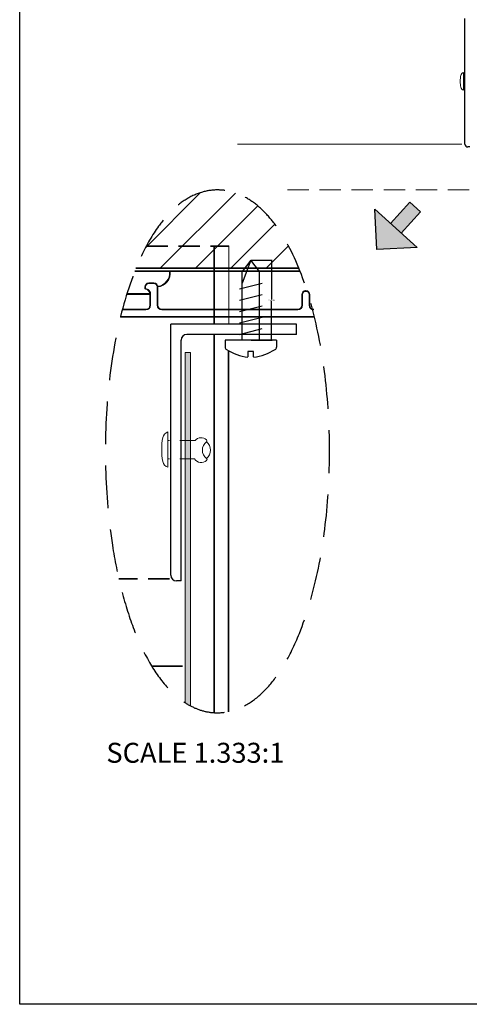
# Model space of a CAD drawing. Units: millimetres. Extents: x 144 to 3126, y -57 to 3287.
# Drawn here: x 1162 to 1267, y -57 to 173 of the extents above; entities that cross this region are included whole.
import ezdxf
from ezdxf.enums import TextEntityAlignment as Align

# ---------------------------------------------------------------- set-up
doc = ezdxf.new("R2010")
doc.units = ezdxf.units.MM
doc.header["$LTSCALE"] = 10
doc.header["$MEASUREMENT"] = 0
doc.linetypes.add('GESTRICHELT', pattern=[0.75, 0.5, -0.25])
doc.layers.get('0').update_dxf_attribs({"linetype": 'CONTINUOUS'})
doc.layers.get('DEFPOINTS').update_dxf_attribs({"linetype": 'CONTINUOUS'})
for name, color, linetype in [('NVELOPE_FIXINGS', 20, 'CONTINUOUS'), ('NVELOPE_TEXT', 7, 'CONTINUOUS'), ('NVELOPE_TRIMS', 3, 'CONTINUOUS'), ('NVELOPE_WALL', 7, 'CONTINUOUS')]:
    doc.layers.add(name, color=color, linetype=linetype)
doc.layers.add('NVELOPE_GHOST', color=254, linetype='CONTINUOUS', lineweight=20)
doc.styles.add('ROMANS2', font='tahoma.ttf', dxfattribs={"height": 5})
doc.dimstyles.new('1_1 SCALE', dxfattribs={"dimtxt": 0.18, "dimasz": 0.18, "dimexe": 0.18, "dimexo": 0.0625, "dimgap": 0.09, "dimtad": 0, "dimtih": 1, "dimtoh": 1, "dimdec": 3, "dimlfac": 0.03937, "dimzin": 0, "dimdsep": 46, "dimtxsty": 'Standard', "dimcen": 0.09, "dimadec": 0, "dimazin": 0, "dimtfac": 1, "dimtdec": 3, "dimtofl": 0, "dimtmove": 0, "dimatfit": 3, "dimfxl": 1, "dimtolj": 1, "dimtzin": 0, "dimarcsym": 0})

# ---------------------------------------------------------------- blocks, each defined once
blk = doc.blocks.new('*D70')
at = {"layer": 'DEFPOINTS', "color": 0, "transparency": 16777216}
for p in [(1216.29, 116.64), (1221.14, 116.64), (1216.29, 97.95)]:
    blk.add_point(p, dxfattribs=at)
at = {"layer": 'NVELOPE_WALL', "color": 0, "lineweight": -2, "transparency": 16777216}
for p, q in [((1216.35, 116.64), (1221.32, 116.64)), ((1221.14, 116.46), (1221.14, 107.47)), ((1221.14, 98.13), (1221.14, 107.11)), ((1216.35, 97.95), (1221.32, 97.95))]:
    blk.add_line(p, q, dxfattribs=at)
at = {"layer": 'NVELOPE_WALL', "color": 0, "transparency": 16777216}
for points in [[(1221.11, 116.46), (1221.17, 116.46), (1221.14, 116.64)], [(1221.11, 98.13), (1221.17, 98.13), (1221.14, 97.95)]]:
    blk.add_solid(points, dxfattribs=at)
at = {"layer": 'NVELOPE_WALL', "color": 0, "transparency": 16777216, "insert": (1221.14, 107.29), "char_height": 0.18, "attachment_point": 5}
blk.add_mtext('\\A1;0.736 [18.69]', dxfattribs=at)

msp = doc.modelspace()

# ---------------------------------------------------------------- hatches: boundary and pattern name
at = {"layer": 'NVELOPE_GHOST'}
h = msp.add_hatch(dxfattribs=at)
h.set_pattern_fill('ANSI31', color=253, scale=46.735905, style=0)
h.set_pattern_definition([(45, (-2819.75, -1380.271), (-4.1309094, 4.1309094), [])])
edge = h.paths.add_edge_path()
edge.add_spline(control_points=[(1224.0785, 121.8211), (1224.0261, 121.9091), (1223.9736, 121.9967), (1223.3256, 123.0681), (1222.7072, 123.9972), (1222.0628, 124.8694)], knot_values=[6.76756063, 6.76756063, 6.76756063, 6.76756063, 6.77520105, 6.77520105, 6.86146556, 6.86146556, 6.86146556, 6.86146556], degree=3, periodic=0)
edge.add_spline(control_points=[(1222.0628, 124.8694), (1221.8092, 125.2128), (1221.5514, 125.5474), (1220.4311, 126.9405), (1219.5288, 127.9129), (1218.5767, 128.7769)], knot_values=[6.62225326, 6.62225326, 6.62225326, 6.62225326, 6.65621871, 6.65621871, 6.76756063, 6.76756063, 6.76756063, 6.76756063], degree=3, periodic=0)
edge.add_spline(control_points=[(1218.5767, 128.7769), (1218.5007, 128.8458), (1218.4244, 128.9141), (1217.9934, 129.2942), (1217.6319, 129.5922), (1217.2632, 129.8744)], knot_values=[6.57226189, 6.57226189, 6.57226189, 6.57226189, 6.58114993, 6.58114993, 6.62225326, 6.62225326, 6.62225326, 6.62225326], degree=3, periodic=0)
edge.add_spline(control_points=[(1217.2632, 129.8744), (1216.8426, 130.1964), (1216.4125, 130.498), (1215.9728, 130.7775)], knot_values=[6.52537313, 6.52537313, 6.52537313, 6.52537313, 6.57226189, 6.57226189, 6.57226189, 6.57226189], degree=3, periodic=0)
edge.add_spline(control_points=[(1215.9728, 130.7775), (1215.6705, 130.9697), (1215.3636, 131.1515), (1214.8806, 131.4163), (1214.7077, 131.5071), (1214.5334, 131.5943)], knot_values=[6.47539093, 6.47539093, 6.47539093, 6.47539093, 6.50762881, 6.50762881, 6.52537313, 6.52537313, 6.52537313, 6.52537313], degree=3, periodic=0)
edge.add_spline(control_points=[(1214.5334, 131.5943), (1214.0727, 131.8249), (1213.6025, 132.0315), (1213.1242, 132.2116)], knot_values=[6.42849928, 6.42849928, 6.42849928, 6.42849928, 6.47539093, 6.47539093, 6.47539093, 6.47539093], degree=3, periodic=0)
edge.add_spline(control_points=[(1213.1242, 132.2116), (1212.6178, 132.4024), (1212.1022, 132.5637), (1211.5794, 132.6927)], knot_values=[6.37884632, 6.37884632, 6.37884632, 6.37884632, 6.42849928, 6.42849928, 6.42849928, 6.42849928], degree=3, periodic=0)
edge.add_spline(control_points=[(1211.5794, 132.6927), (1211.5168, 132.7081), (1211.4542, 132.7231), (1210.9553, 132.8384), (1210.5129, 132.917), (1210.0679, 132.9726)], knot_values=[6.33162461, 6.33162461, 6.33162461, 6.33162461, 6.33756564, 6.33756564, 6.37884632, 6.37884632, 6.37884632, 6.37884632], degree=3, periodic=0)
edge.add_spline(control_points=[(1210.0679, 132.9726), (1209.5458, 133.0377), (1209.0201, 133.071), (1208.4969, 133.071), (1208.0195, 133.071), (1207.541, 133.0433), (1207.0646, 132.9888)], knot_values=[6.23897805, 6.23897805, 6.23897805, 6.23897805, 6.28741735, 6.28741735, 6.28741735, 6.33162461, 6.33162461, 6.33162461, 6.33162461], degree=3, periodic=0)
edge.add_spline(control_points=[(1207.0646, 132.9888), (1206.6419, 132.9405), (1206.2209, 132.8712), (1205.8038, 132.7817)], knot_values=[6.19974665, 6.19974665, 6.19974665, 6.19974665, 6.23897805, 6.23897805, 6.23897805, 6.23897805], degree=3, periodic=0)
edge.add_spline(control_points=[(1205.8038, 132.7817), (1205.5268, 132.7222), (1205.2515, 132.6538), (1204.7373, 132.5086), (1204.498, 132.4337), (1204.2608, 132.3523)], knot_values=[6.15064546, 6.15064546, 6.15064546, 6.15064546, 6.17670362, 6.17670362, 6.19974665, 6.19974665, 6.19974665, 6.19974665], degree=3, periodic=0)
edge.add_spline(control_points=[(1204.2608, 132.3523), (1203.8576, 132.2141), (1203.4604, 132.0571), (1203.0695, 131.8826)], knot_values=[6.11148639, 6.11148639, 6.11148639, 6.11148639, 6.15064546, 6.15064546, 6.15064546, 6.15064546], degree=3, periodic=0)
edge.add_spline(control_points=[(1203.0695, 131.8826), (1202.5796, 131.664), (1202.0995, 131.4179), (1201.6299, 131.1467)], knot_values=[6.06241417, 6.06241417, 6.06241417, 6.06241417, 6.11148639, 6.11148639, 6.11148639, 6.11148639], degree=3, periodic=0)
edge.add_spline(control_points=[(1201.6299, 131.1467), (1201.4708, 131.0548), (1201.3129, 130.96), (1200.9403, 130.728), (1200.7267, 130.5883), (1200.5155, 130.4436)], knot_values=[6.02287416, 6.02287416, 6.02287416, 6.02287416, 6.03949804, 6.03949804, 6.06241417, 6.06241417, 6.06241417, 6.06241417], degree=3, periodic=0)
edge.add_spline(control_points=[(1200.5155, 130.4436), (1200.0667, 130.1361), (1199.6284, 129.8058), (1199.2001, 129.4539)], knot_values=[5.9741822, 5.9741822, 5.9741822, 5.9741822, 6.02287416, 6.02287416, 6.02287416, 6.02287416], degree=3, periodic=0)
edge.add_spline(control_points=[(1199.2001, 129.4539), (1198.7049, 129.0471), (1198.2229, 128.6115), (1197.7289, 128.125), (1197.7046, 128.101), (1197.6802, 128.0768)], knot_values=[5.9149698, 5.9149698, 5.9149698, 5.9149698, 5.9712599, 5.9712599, 5.9741822, 5.9741822, 5.9741822, 5.9741822], degree=3, periodic=0)
edge.add_spline(control_points=[(1197.6802, 128.0768), (1197.0706, 127.4714), (1196.4819, 126.8214), (1195.9125, 126.1291)], knot_values=[5.84170583, 5.84170583, 5.84170583, 5.84170583, 5.9149698, 5.9149698, 5.9149698, 5.9149698], degree=3, periodic=0)
edge.add_spline(control_points=[(1195.9125, 126.1291), (1195.5107, 125.6405), (1195.1184, 125.1307), (1194.5321, 124.3193), (1194.3312, 124.0322), (1194.1328, 123.7394)], knot_values=[5.76255, 5.76255, 5.76255, 5.76255, 5.81426192, 5.81426192, 5.84170583, 5.84170583, 5.84170583, 5.84170583], degree=3, periodic=0)
edge.add_spline(control_points=[(1194.1328, 123.7394), (1193.4271, 122.6981), (1192.7521, 121.5851), (1192.1073, 120.405)], knot_values=[5.66494356, 5.66494356, 5.66494356, 5.66494356, 5.76255, 5.76255, 5.76255, 5.76255], degree=3, periodic=0)
edge.add_spline(control_points=[(1192.1073, 120.405), (1192.0336, 120.2702), (1191.9604, 120.1345), (1191.8875, 119.9979)], knot_values=[5.6537913, 5.6537913, 5.6537913, 5.6537913, 5.66494356, 5.66494356, 5.66494356, 5.66494356], degree=3, periodic=0)
edge.add_line((1191.8875, 119.9979), (1211.1835, 119.9979))
edge.add_line((1211.1835, 119.9979), (1211.1835, 114.6567))
edge.add_line((1211.1835, 114.6567), (1214.7989, 114.6567))
edge.add_line((1214.7989, 114.6567), (1216.2874, 116.6413))
edge.add_line((1216.2874, 116.6413), (1217.7758, 114.6567))
edge.add_line((1217.7758, 114.6567), (1227.5858, 114.6567))
edge.add_spline(control_points=[(1227.5858, 114.6567), (1227.0936, 115.8721), (1226.5778, 117.0403), (1226.0386, 118.158)], knot_values=[6.9613154, 6.9613154, 6.9613154, 6.9613154, 7.04782004, 7.04782004, 7.04782004, 7.04782004], degree=3, periodic=0)
edge.add_spline(control_points=[(1226.0386, 118.158), (1225.4163, 119.448), (1224.7628, 120.6707), (1224.0785, 121.8211)], knot_values=[6.86146556, 6.86146556, 6.86146556, 6.86146556, 6.9613154, 6.9613154, 6.9613154, 6.9613154], degree=3, periodic=0)
h.paths.add_polyline_path([(1211.1835, 119.9979), (1207.8452, 119.9979), (1207.8452, 114.6567), (1211.1835, 114.6567)], flags=16)
edge = h.paths.add_edge_path()
edge.add_line((1207.8452, 119.9979), (1191.8875, 119.9979))
edge.add_spline(control_points=[(1191.8875, 119.9979), (1191.491, 119.2549), (1191.1061, 118.4862), (1190.7203, 117.6662), (1190.7077, 117.6394), (1190.6951, 117.6126)], knot_values=[5.59106861, 5.59106861, 5.59106861, 5.59106861, 5.65174462, 5.65174462, 5.6537913, 5.6537913, 5.6537913, 5.6537913], degree=3, periodic=0)
edge.add_spline(control_points=[(1190.6951, 117.6126), (1190.2498, 116.6623), (1189.8205, 115.6762), (1189.4077, 114.6567)], knot_values=[5.51853668, 5.51853668, 5.51853668, 5.51853668, 5.59106861, 5.59106861, 5.59106861, 5.59106861], degree=3, periodic=0)
edge.add_line((1189.4077, 114.6567), (1207.8452, 114.6567))
edge.add_line((1207.8452, 114.6567), (1207.8452, 119.9979))
h = msp.add_hatch(color=256, dxfattribs=at)
h.paths.add_polyline_path([(1202.215, 95.0645), (1200.9687, 95.0645), (1200.9687, 74.4457), (1202.215, 74.4457)])
h.paths.add_polyline_path([(1202.215, 74.4457), (1200.9687, 74.4457), (1200.9687, 70.1727), (1202.215, 70.1727)])
edge = h.paths.add_edge_path()
edge.add_spline(control_points=[(1200.9687, 13.0649), (1201.1489, 12.9495), (1201.3307, 12.8378), (1201.7452, 12.5938), (1201.9789, 12.4638), (1202.215, 12.3403)], knot_values=[3.34216967, 3.34216967, 3.34216967, 3.34216967, 3.3614097, 3.3614097, 3.38564983, 3.38564983, 3.38564983, 3.38564983], degree=3, periodic=0)
edge.add_line((1202.215, 12.3403), (1202.215, 70.1727))
edge.add_line((1202.215, 70.1727), (1200.9687, 70.1727))
edge.add_line((1200.9687, 70.1727), (1200.9687, 13.0649))
at = {"layer": 'NVELOPE_TEXT'}
for points in [[(1248.9943, 125.2211), (1251.4752, 122.9874), (1255.9427, 127.949), (1253.4618, 130.1828)], [(1245.7673, 119.1426), (1255.1964, 119.6368), (1245.2731, 128.5718)]]:
    msp.add_hatch(color=256, dxfattribs=at).paths.add_polyline_path(points)

# ---------------------------------------------------------------- linework, layer by layer
for p, q in [((1162.2583, -57.4775), (1162.2583, 361.6225)), ((1428.9583, -57.4775), (1162.2583, -57.4775))]:
    msp.add_line(p, q)
at = {"layer": 'DEFPOINTS'}
msp.add_lwpolyline([(1162.2583, 310.8225), (1428.9583, 310.8225), (1428.9583, -57.4775), (1162.2583, -57.4775)], close=True, dxfattribs=at)
at = {"layer": 'NVELOPE_FIXINGS'}
for p, q in [((1216.2874, 116.6413), (1214.2844, 113.9707)), ((1216.2874, 116.6413), (1214.2844, 111.3)), ((1218.2903, 113.9707), (1216.2874, 116.6413)), ((1214.2844, 97.9469), (1214.2844, 113.9707)), ((1218.2903, 97.9469), (1218.2903, 113.9707)), ((1213.6167, 109.9647), (1218.958, 111.3)), ((1213.6167, 107.2941), (1218.958, 108.6294)), ((1213.6167, 104.6235), (1218.958, 105.9588)), ((1213.6167, 101.9529), (1218.958, 103.2882)), ((1213.6167, 99.2822), (1218.958, 100.6175)), ((1222.2963, 97.9469), (1210.2785, 97.9469)), ((1210.2785, 97.9469), (1210.2785, 96.312)), ((1222.2963, 97.9469), (1222.2963, 96.312)), ((1215.6197, 95.2763), (1215.6197, 93.9927)), ((1216.955, 95.2763), (1215.6197, 95.2763)), ((1216.955, 93.9927), (1216.955, 95.2763))]:
    msp.add_line(p, q, dxfattribs=at)
for centre, radius, start, end in [((1210.9461, 96.312), 0.6677, 180, 238.561245), ((1217.4558, 106.9603), 13.1481, 238.561245, 261.972762), ((1215.119, 106.9603), 13.1481, 278.027238, 301.438755), ((1221.6286, 96.312), 0.6677, 301.438755, 0)]:
    msp.add_arc(centre, radius, start, end, dxfattribs=at)
at = {"layer": 'NVELOPE_GHOST'}
for p, q in [((1266.0113, 160.5611), (1266.0113, 158.4914)), ((1266.0113, 159.5597), (1266.2014, 159.5597)), ((1266.0113, 156.4217), (1266.0113, 158.4914)), ((1266.0113, 157.4232), (1266.2014, 157.4232)), ((1265.6775, 143.8031), (1213.154, 143.8031)), ((1207.6783, 101.6858), (1207.6783, 119.9979)), ((1207.8452, 101.6858), (1207.8452, 119.9979)), ((1211.1835, 101.6858), (1211.1835, 119.9979)), ((1207.6783, 10.7649), (1207.6783, 99.2822)), ((1207.8452, 10.7649), (1207.8452, 99.2822)), ((1200.9687, 95.0645), (1200.9687, 13.0649)), ((1200.9687, 95.0645), (1202.215, 95.0645)), ((1202.215, 95.0645), (1202.215, 12.3403)), ((1211.0166, 10.9905), (1211.0166, 95.4968)), ((1211.1835, 10.9905), (1211.1835, 95.4047)), ((1196.9255, 76.4486), (1196.9255, 72.3092)), ((1196.9255, 74.4457), (1197.3057, 74.4457)), ((1199.7092, 74.4457), (1202.914, 74.4457)), ((1202.914, 74.4457), (1203.2681, 74.4457)), ((1196.9255, 68.1698), (1196.9255, 72.3092)), ((1196.9255, 70.1727), (1197.3057, 70.1727)), ((1199.7092, 70.1727), (1202.914, 70.1727)), ((1202.914, 70.1727), (1203.105, 70.1727)), ((1200.3011, 21.7348), (1193.0662, 21.7348)), ((1200.3011, 21.5679), (1193.1677, 21.5679))]:
    msp.add_line(p, q, dxfattribs=at)
at = {"layer": 'NVELOPE_GHOST', "linetype": 'GESTRICHELT'}
msp.add_line((1267.3652, 133.1208), (1224.7976, 133.1208), dxfattribs=at)
at = {"layer": 'NVELOPE_GHOST', "color": 253, "linetype": 'GESTRICHELT'}
for p, q in [((1191.8875, 119.9979), (1211.1835, 119.9979)), ((1191.8875, 119.831), (1211.1835, 119.831)), ((1197.3166, 42.1554), (1185.4198, 42.1554)), ((1197.3166, 41.9884), (1185.4579, 41.9884))]:
    msp.add_line(p, q, dxfattribs=at)
at = {"layer": 'NVELOPE_GHOST', "color": 253}
for p, q in [((1189.1415, 114.1559), (1227.852, 114.1559)), ((1189.1415, 113.989), (1227.852, 113.989)), ((1189.4077, 114.8236), (1227.5858, 114.8236)), ((1189.4077, 114.6567), (1227.5858, 114.6567)), ((1193.6292, 111.3184), (1192.4544, 111.3184)), ((1193.6292, 111.1515), (1192.4544, 111.1515)), ((1192.6945, 108.8147), (1187.2806, 108.8147)), ((1192.6945, 108.6478), (1187.2806, 108.6478)), ((1191.5197, 109.9743), (1191.5197, 110.3837)), ((1192.2099, 109.5951), (1191.5197, 109.9743)), ((1192.2903, 109.7414), (1191.6001, 110.1206)), ((1191.6866, 109.9743), (1191.6866, 110.3837)), ((1192.6945, 106.1107), (1192.6945, 108.7759)), ((1192.8614, 106.1107), (1192.8614, 108.7759)), ((1194.397, 106.1107), (1194.397, 110.3837)), ((1194.5639, 106.1107), (1194.5639, 110.3837)), ((1228.2138, 106.1107), (1228.2138, 108.6049)), ((1228.3807, 106.1107), (1228.3807, 108.6049)), ((1229.1218, 109.513), (1229.1752, 109.513)), ((1229.9163, 106.1107), (1229.9163, 108.6049)), ((1230.0832, 106.1107), (1230.0832, 108.6049)), ((1186.286, 105.176), (1191.7598, 105.176)), ((1186.286, 105.0091), (1191.7598, 105.0091)), ((1195.4987, 105.176), (1227.2791, 105.176)), ((1195.4987, 105.0091), (1227.2791, 105.0091)), ((1185.8096, 103.4735), (1231.1841, 103.4735)), ((1185.8096, 103.3065), (1231.1841, 103.3065))]:
    msp.add_line(p, q, dxfattribs=at)
at = {"layer": 'NVELOPE_GHOST'}
for centre, radius, start, end in [((1272.6598, 158.4904), 7.3846, 169.047018, 179.992009), ((1266.2904, 159.7048), 0.9007, 108.050266, 167.907534), ((1272.6598, 158.4924), 7.3846, 180.007991, 190.952982), ((1266.2904, 157.278), 0.9007, 192.092466, 251.949734), ((1197.4837, 74.736), 1.8013, 108.050266, 167.907534), ((1210.2224, 72.3071), 14.7691, 169.047018, 179.992009), ((1204.6687, 73.2912), 1.8151, 45.80665, 140.503298), ((1207.3762, 72.189), 2.4035, 126.869898, 233.130102), ((1205.7512, 74.353), 0.3007, 307.257223, 52.742777), ((1204.4919, 72.189), 2.4035, 306.869898, 53.130102), ((1210.2224, 72.3113), 14.7691, 180.007991, 190.952982), ((1197.4837, 69.8824), 1.8013, 192.092466, 251.949734), ((1204.6811, 71.1595), 1.8595, 212.05017, 312.361184), ((1205.7663, 70.0289), 0.2969, 304.538427, 55.461573)]:
    msp.add_arc(centre, radius, start, end, dxfattribs=at)
at = {"layer": 'NVELOPE_GHOST', "color": 253}
for centre, radius, start, end in [((1194.2116, 113.6046), 3.0732, 276.242958, 6.814827), ((1194.2116, 113.6046), 3.2401, 276.242958, 6.814827), ((1192.4544, 110.3837), 0.9347, 90, 180), ((1192.4544, 110.3837), 0.7678, 90, 180), ((1193.6292, 110.3837), 0.9347, 0, 90), ((1193.6292, 110.3837), 0.7678, 0, 90), ((1191.7598, 108.7759), 0.9347, 0, 61.211765), ((1191.7598, 108.7759), 1.1016, 0, 61.211765), ((1229.1218, 108.6049), 0.908, 90, 180), ((1229.1218, 108.6049), 0.7411, 90, 180), ((1229.1752, 108.6049), 0.908, 0, 90), ((1229.1752, 108.6049), 0.7411, 0, 90), ((1191.7598, 106.1107), 1.1016, 270, 0), ((1191.7598, 106.1107), 0.9347, 270, 0), ((1195.4987, 106.1107), 1.1016, 180, 270), ((1195.4987, 106.1107), 0.9347, 180, 270), ((1227.2791, 106.1107), 1.1016, 270, 0), ((1227.2791, 106.1107), 0.9347, 270, 0), ((1231.0179, 106.1107), 1.1016, 180, 270), ((1231.0179, 106.1107), 0.9347, 180, 270)]:
    msp.add_arc(centre, radius, start, end, dxfattribs=at)
at = {"layer": 'NVELOPE_TEXT'}
for p, q in [((1248.9943, 125.2211), (1253.4618, 130.1828)), ((1255.9427, 127.949), (1253.4618, 130.1828)), ((1245.7673, 119.1426), (1245.2731, 128.5718)), ((1255.1964, 119.6368), (1245.2731, 128.5718)), ((1251.4752, 122.9874), (1255.9427, 127.949)), ((1255.1964, 119.6368), (1245.7673, 119.1426))]:
    msp.add_line(p, q, dxfattribs=at)
at = {"layer": 'NVELOPE_TEXT', "linetype": 'GESTRICHELT', "ltscale": 2}
msp.add_open_spline([(1208.4969, 133.071), (1209.466, 133.071), (1210.4435, 132.9567), (1212.6616, 132.444), (1213.8902, 131.9595), (1216.2139, 130.6852), (1217.3111, 129.8959), (1219.3844, 128.0675), (1220.3625, 127.0257), (1222.2166, 124.7204), (1223.0912, 123.4557), (1225.9941, 118.656), (1227.7882, 114.5695), (1230.803, 105.3529), (1232.0194, 100.2243), (1233.8066, 89.3235), (1234.3745, 83.5519), (1234.8264, 71.8449), (1234.7083, 65.9117), (1233.7918, 54.3729), (1232.9948, 48.7705), (1230.7737, 38.3565), (1229.351, 33.5426), (1226.5579, 26.5947), (1225.3507, 24.1143), (1223.0023, 20.1866), (1221.903, 18.6321), (1219.5411, 15.8723), (1218.2818, 14.6725), (1215.5623, 12.6866), (1214.1036, 11.9044), (1211.724, 11.1246), (1210.8687, 10.9315), (1209.1064, 10.7205), (1208.1849, 10.7099), (1206.2686, 10.8939), (1205.2708, 11.1141), (1203.3379, 11.7696), (1202.4072, 12.2042), (1200.621, 13.2554), (1199.7671, 13.8709), (1198.134, 15.2566), (1197.3532, 16.0282), (1195.0568, 18.6119), (1193.6424, 20.6583), (1191.0525, 25.2814), (1189.873, 27.8644), (1187.751, 33.4903), (1186.8088, 36.5354), (1185.1766, 42.9965), (1184.4875, 46.411), (1183.0327, 55.7202), (1182.4919, 61.8251), (1182.1728, 74.1618), (1182.3927, 80.3899), (1183.5802, 92.3941), (1184.545, 98.1721), (1187.1513, 108.7557), (1188.7901, 113.5644), (1191.9441, 120.2668), (1193.277, 122.5825), (1195.6828, 125.9117), (1196.6862, 127.0983), (1198.8204, 129.1998), (1199.9509, 130.112), (1202.3616, 131.613), (1203.6393, 132.1984), (1206.1253, 132.9006), (1207.3143, 133.071), (1208.4969, 133.071)], degree=3, knots=[0, 0, 0, 0, 0.08971998, 0.08971998, 0.20994995, 0.20994995, 0.33017991, 0.33017991, 0.45040987, 0.45040987, 0.57063983, 0.57063983, 0.87107846, 0.87107846, 1.17151708, 1.17151708, 1.47195571, 1.47195571, 1.77239433, 1.77239433, 2.07283296, 2.07283296, 2.37327158, 2.37327158, 2.56570434, 2.56570434, 2.71540765, 2.71540765, 2.86511097, 2.86511097, 3.01481428, 3.01481428, 3.09503445, 3.09503445, 3.17907083, 3.17907083, 3.27274032, 3.27274032, 3.36640981, 3.36640981, 3.4600793, 3.4600793, 3.55374879, 3.55374879, 3.74779752, 3.74779752, 3.94184625, 3.94184625, 4.13589498, 4.13589498, 4.32994371, 4.32994371, 4.64573661, 4.64573661, 4.9615295, 4.9615295, 5.27732239, 5.27732239, 5.59311529, 5.59311529, 5.78999392, 5.78999392, 5.91789211, 5.91789211, 6.04579029, 6.04579029, 6.17368848, 6.17368848, 6.28318531, 6.28318531, 6.28318531, 6.28318531], dxfattribs=at)
at = {"layer": 'NVELOPE_TRIMS'}
for p, q in [((1266.3451, 143.8031), (1266.3451, 173.1797)), ((1267.5469, 143.1355), (1267.0128, 143.1355)), ((1197.5932, 42.9326), (1197.5932, 101.6858)), ((1226.9698, 101.6858), (1197.5932, 101.6858)), ((1226.9698, 99.2822), (1226.9698, 101.6858)), ((1226.9698, 99.2822), (1201.332, 99.2822)), ((1201.8661, 99.2822), (1201.332, 99.2822)), ((1199.9967, 41.5974), (1199.9967, 97.9469)), ((1199.9967, 41.5974), (1198.9285, 41.5974))]:
    msp.add_line(p, q, dxfattribs=at)
for centre, radius, start, end in [((1267.0128, 143.8031), 0.6676, 180, 270), ((1201.332, 97.9469), 1.3353, 90, 180), ((1198.9285, 42.9326), 1.3353, 180, 270)]:
    msp.add_arc(centre, radius, start, end, dxfattribs=at)

# ---------------------------------------------------------------- texts
at = {"layer": 'NVELOPE_TEXT', "style": 'ROMANS2'}
msp.add_text('SCALE 1.333:1', height=4.673591, dxfattribs=at).set_placement((1182.5174, 1.375), align=Align.MIDDLE_LEFT)

# ---------------------------------------------------------------- dimensions: what is measured, and where the dimension line sits
at = {"layer": 'NVELOPE_WALL'}
dim = msp.add_linear_dim(base=(1221.141, 116.6413), p1=(1216.2874, 97.9469), p2=(1216.2874, 116.6413), angle=90, dimstyle='1_1 SCALE', dxfattribs=at)
dim.commit()
dim.dimension.update_dxf_attribs({"geometry": '*D70', "text_midpoint": (1221.141, 107.2941)})

doc.saveas('drawing.dxf')
